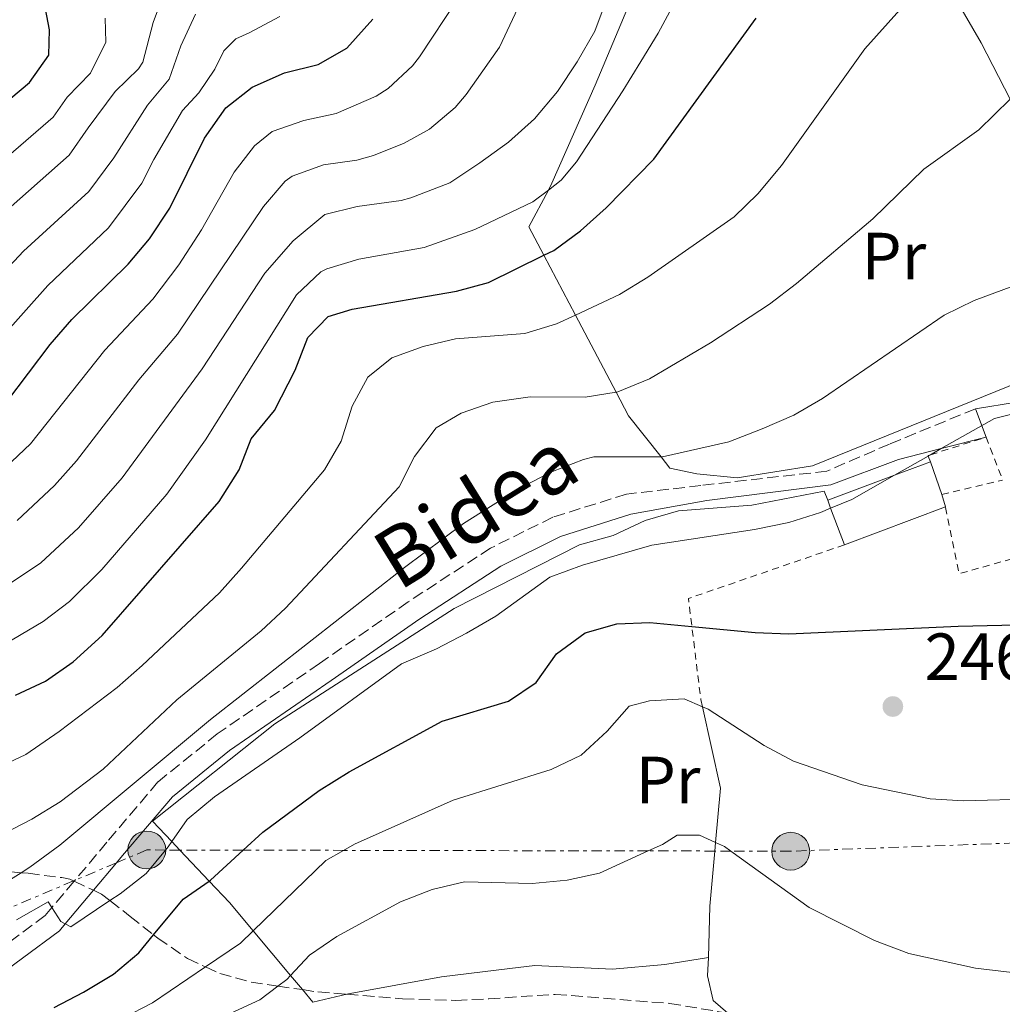
# Model space of a CAD drawing. Units: metres. Extents: x 626799 to 630222, y 4789766 to 4792136.
# Drawn here: x 629054 to 629202, y 4790182 to 4790330 of the extents above; entities that cross this region are included whole.
import ezdxf
from ezdxf.enums import TextEntityAlignment as Align

# ---------------------------------------------------------------- set-up
doc = ezdxf.new("R2010")
doc.units = ezdxf.units.M
doc.header["$MEASUREMENT"] = 0
for name, pattern in [('DGN Style 2', [1.7399219301090239, 1.043953158065414, -0.6959687720436097]), ('DGN Style 3', [2.435890702152634, 1.739921930109024, -0.6959687720436097]), ('DGN Style 7', [3.4798438602180486, 1.565929737098122, -0.6959687720436097, 0.5219765790327072, -0.6959687720436097])]:
    doc.linetypes.add(name, pattern=pattern)
for name, color, linetype, lineweight in [('Camino', 7, 'DGN Style 3', 0), ('Cota de punto acotado terreno', 7, 'Continuous', 0), ('Curva de nivel directora', 30, 'Continuous', 30), ('Curva de nivel intermedia', 30, 'Continuous', 0), ('Edificio', 1, 'Continuous', 13), ('Etiqueta de uso rústico', 92, 'Continuous', 0), ('Línea  de muro-pared o tapia', 1, 'Continuous', 13), ('Línea de pavimento', 1, 'Continuous', 0), ('Línea eléctrica', 6, 'DGN Style 7', 0), ('Margen derecho', 7, 'Continuous', 0), ('Poste tendido eléctrico', 7, 'Continuous', 0), ('Punto acotado terreno (símbolo)', 7, 'Continuous', 0), ('Tela metálica o alambrada', 7, 'DGN Style 2', 0), ('Torre eléctrica', 7, 'Continuous', 0), ('Zona arbolada', 92, 'DGN Style 3', 0)]:
    doc.layers.add(name, color=color, linetype=linetype, lineweight=lineweight)
doc.styles.add('Style-Arial', font='arial.ttf')

# ---------------------------------------------------------------- blocks, each defined once
blk = doc.blocks.new('5PATER')
at = {"layer": 'Punto acotado terreno (símbolo)', "linetype": 'Continuous', "lineweight": 0}
h = blk.add_hatch(color=51, dxfattribs=at)
edge = h.paths.add_edge_path()
edge.add_ellipse((0, 0), major_axis=(-0.1095731443231308, -0.1110710700762829), ratio=0.9994222409660317, start_angle=0, end_angle=360)
blk = doc.blocks.new('5PELE')
at = {"layer": 'Torre eléctrica', "linetype": 'Continuous', "lineweight": 0}
h = blk.add_hatch(color=9, dxfattribs=at)
edge = h.paths.add_edge_path()
edge.add_arc((-2.000000476837158e-05, 0), 0.2850000000000001, 0, 360)
at = {"layer": 'Torre eléctrica', "color": 252, "linetype": 'Continuous', "lineweight": 0}
blk.add_circle((-2.000000476837158e-05, 0), 0.2850000000000001, dxfattribs=at)

msp = doc.modelspace()

# ---------------------------------------------------------------- linework, layer by layer
at = {"layer": 'Camino', "color": 7, "linetype": 'DGN Style 3', "lineweight": 0}
msp.add_polyline3d([(629198.0599999991, 4790271.820000002, 255.5000000000001), (629185.1099999984, 4790266.51, 256.5200000000041), (629175.6800000003, 4790262.42, 256.5200000000041), (629156.7100000003, 4790260.260000001, 256.75), (629145.5399999989, 4790258.960000002, 257.3099999999977), (629134.4200000011, 4790255.490000002, 257.3099999999977), (629125.0799999981, 4790250.840000002, 257.3099999999977), (629112.6900000006, 4790242.75, 257.3099999999977), (629099.2999999997, 4790233.449999999, 257.6499999999941), (629083.9400000018, 4790222.859999999, 257.5399999999936), (629075.0100000022, 4790215.619999999, 257.5399999999936), (629067.3199999988, 4790206.540000003, 256.75), (629062.4899999986, 4790200.790000001, 255.6799999999931), (629062.3900000001, 4790200.680000001, 255.6600000000035), (629059.0399999997, 4790196.689999999, 254.929999999993), (629058.0399999983, 4790195.490000002, 254.7100000000066), (629047.3200000006, 4790187.580000003, 252.5599999999978), (629034.1499999987, 4790180.270000001, 251.2299999999961)], dxfattribs=at)
at = {"layer": 'Curva de nivel directora', "color": 30, "linetype": 'Continuous', "lineweight": 30, "flags": 128}
for points, elevation in [([(629043.8099999991, 4790311.03), (629055.7000000003, 4790320.960000002), (629058.5700000003, 4790325.060000001), (629058.7000000001, 4790328.890000002), (629057.6899999996, 4790334.210000002), (629058.6699999986, 4790338.4), (629060.9100000005, 4790342.880000002), (629068.0599999987, 4790352.58), (629070.1299999984, 4790357.130000001), (629075.2600000004, 4790372.980000001), (629076.4000000004, 4790377.86), (629076.72, 4790383.560000002), (629076.9700000002, 4790389.470000002), (629076.2999999997, 4790394.430000001), (629070.3699999999, 4790417.190000001), (629068.7400000005, 4790420.730000001), (629063.7600000004, 4790431.529999999), (629058.3699999991, 4790445.470000003), (629057.589999999, 4790447.480000001), (629053.3899999991, 4790456.680000001)], 325), ([(629052.2499999992, 4790272.84), (629058.7699999993, 4790281.480000001), (629062.0700000006, 4790285.240000002), (629070.5199999996, 4790293.609999999), (629073.7400000005, 4790297.430000001), (629076.7800000003, 4790302.020000001), (629082.0300000008, 4790312.580000003), (629085.2099999991, 4790317.15), (629089.2100000001, 4790320.230000001), (629094.0499999993, 4790322.400000001), (629099.1299999999, 4790323.640000002), (629103.4599999995, 4790326.130000002), (629107.3699999988, 4790330.49)], 300), ([(629053.5700000002, 4790228.670000001), (629058.0999999987, 4790230.79), (629062.2599999984, 4790233.710000001), (629066.6399999993, 4790237.689999999), (629084.2300000001, 4790257.86), (629087.2199999986, 4790262.600000001), (629089.0599999982, 4790267.270000001), (629092.5299999993, 4790271.560000001), (629095.6799999988, 4790277.640000002), (629097.5699999997, 4790282.539999999), (629100.6499999998, 4790285.720000002), (629104.2199999995, 4790286.820000002), (629119.9500000007, 4790289.510000001), (629124.7599999984, 4790290.84), (629133.1000000001, 4790294.930000001), (629134.5700000009, 4790295.660000001), (629138.5999999987, 4790298.609999999), (629142.4599999988, 4790302.100000001), (629149.6299999993, 4790309.430000001), (629165.0199999985, 4790330.62)], 275), ([(629059.3700000005, 4790181.640000001), (629063.7999999984, 4790183.949999999), (629068.329999999, 4790186.660000001), (629072.1299999988, 4790189.91), (629074.3499999985, 4790192.590000001), (629078.8099999998, 4790197.960000002), (629082.7399999994, 4790200.690000001), (629082.9200000003, 4790200.810000001), (629087.8499999989, 4790205.350000001), (629090.769999998, 4790208.04), (629099.2699999984, 4790214.340000001), (629103.7900000003, 4790217.140000002), (629117.76, 4790224.75), (629127.7800000004, 4790227.79), (629131.9099999988, 4790230.600000001), (629134.9699999989, 4790234.920000001), (629139.3200000006, 4790238.070000002), (629144.0500000003, 4790239.42), (629149.0500000004, 4790239.65), (629155.3600000005, 4790239.050000001), (629164.9, 4790238.140000002), (629169.9400000004, 4790237.92), (629195.4299999982, 4790239.090000002), (629210.7300000002, 4790239.440000001)], 250)]:
    msp.add_lwpolyline(points, dxfattribs=dict(at, elevation=elevation))
at = {"layer": 'Curva de nivel intermedia', "color": 30, "linetype": 'Continuous', "lineweight": 0, "flags": 128}
for points, elevation in [([(629051.1100000015, 4790300.710000001), (629061.6300000002, 4790310.019999998), (629064.4900000013, 4790314.100000001), (629068.5700000004, 4790319.609999999), (629072.0799999997, 4790323.029999999), (629072.7600000014, 4790323.99), (629074.2700000001, 4790329.980000001), (629076.1900000002, 4790335.180000001), (629082.2200000007, 4790341.999999999), (629085.0500000004, 4790346.119999998), (629087.1900000017, 4790350.130000001)], 315.0000000000005), ([(629053.8400000005, 4790254.99), (629059.4300000007, 4790260.24), (629062.75, 4790263.96), (629072.130000001, 4790276.180000001), (629077.9300000013, 4790283.07), (629090.9100000011, 4790302.269999999), (629094.1500000021, 4790306.08), (629095.2200000006, 4790306.869999998), (629099.9300000002, 4790308.529999999), (629104.9300000002, 4790309.279999998), (629107.4600000004, 4790309.980000001), (629112.0800000007, 4790311.84), (629115.9000000004, 4790313.939999999), (629119.7300000016, 4790317.189999999), (629121.4000000012, 4790319.140000001), (629126.4200000014, 4790326.289999999), (629132.6900000012, 4790339.659999999)], 289.9999999999998), ([(629190.1799999999, 4790335.84), (629181.4100000013, 4790326.02), (629168.8600000008, 4790308.429999999), (629165.2900000013, 4790304.2), (629161.7100000004, 4790300.710000001), (629148.7100000007, 4790291.630000002), (629144.4500000004, 4790289.01), (629137.8299999998, 4790285.930000001), (629135.0100000012, 4790284.62), (629130.2200000011, 4790283.16)], 270.0000000000002), ([(629152.7600000007, 4790332.939999999), (629150.2800000019, 4790328.38), (629147.6800000002, 4790324.109999998), (629144.9700000011, 4790319.71), (629138.0199999998, 4790308.99), (629135.6799999995, 4790306.23), (629133.7700000008, 4790304.759999999), (629131.4500000007, 4790302.970000001), (629122.6999999998, 4790298.829999999), (629115.0800000001, 4790296.100000001), (629105.2300000018, 4790294.329999999), (629100.4199999997, 4790292.890000001), (629099.5099999999, 4790292.420000001), (629095.8700000009, 4790288.980000001), (629082.1900000017, 4790267.13), (629076.3700000013, 4790258.939999999), (629066.5800000011, 4790247.599999999), (629061.7199999996, 4790242.810000001), (629057.75, 4790239.769999999), (629050.8000000007, 4790235.740000002)], 280.0000000000002), ([(629142.5900000007, 4790333.680000001), (629140.7500000012, 4790328.659999999), (629138.1100000015, 4790324.039999999), (629135.160000001, 4790319.59), (629131.6900000019, 4790315.470000001), (629127.7500000015, 4790311.989999999), (629123.4500000009, 4790308.849999999), (629118.9200000003, 4790305.82), (629113.0500000005, 4790303.580000001), (629111.62, 4790303.16), (629104.9900000005, 4790302.26), (629100.1500000014, 4790301.050000001), (629095.3500000001, 4790297.119999999), (629091.100000001, 4790292.239999999), (629081.6399999995, 4790277.809999999), (629069.6000000008, 4790261.419999998), (629063.0499999997, 4790253.869999998), (629057.37, 4790248.640000001), (629052.360000001, 4790245.27)], 285), ([(629120.1500000019, 4790333.59), (629114.3800000005, 4790324.810000001), (629113.3400000011, 4790323.460000001), (629109.6799999999, 4790320.039999999), (629107.8300000014, 4790318.880000001), (629101.8400000011, 4790316.289999999), (629096.9500000007, 4790315.220000001), (629092.2200000009, 4790313.55)], 295.0000000000002), ([(629080.6400000004, 4790331.239999999), (629078.4500000001, 4790326.449999999), (629076.6799999997, 4790321.439999999), (629073.4400000009, 4790317.56), (629068.3500000014, 4790309.600000001), (629064.5899999996, 4790304.550000001), (629054.7600000015, 4790295.55), (629040.4400000006, 4790280.25)], 310), ([(629044.5500000013, 4790274.81), (629058.4200000005, 4790290.390000001), (629067.5500000013, 4790299.079999999), (629072.5700000015, 4790305.81), (629074.410000001, 4790309.380000001), (629078.6900000013, 4790316.75), (629081.1400000011, 4790319.399999999), (629083.5500000007, 4790322.949999998), (629084.9200000009, 4790325.720000001), (629086.7500000015, 4790327.550000001), (629088.7600000009, 4790328.449999999), (629093.3600000008, 4790330.899999999)], 305.0000000000002), ([(629067.0500000005, 4790330.640000001), (629067.1700000013, 4790327.05), (629064.8600000001, 4790322.380000001), (629061.3300000007, 4790318.730000001), (629059.2300000018, 4790315.74), (629045.7400000005, 4790304.100000001)], 320.0000000000002), ([(629203.2600000004, 4790318.46), (629198.5700000008, 4790313.829999999), (629190.2600000005, 4790307.890000001), (629182.6200000006, 4790300.429999999)], 265), ([(629092.2200000009, 4790313.55), (629089.5200000008, 4790311.42), (629086.4699999997, 4790307.430000001), (629081.5600000013, 4790298.76), (629078.1300000004, 4790293.470000001), (629074.2300000022, 4790288.34), (629067.0300000004, 4790280.619999999), (629055.8500000001, 4790266.529999998), (629051.0600000002, 4790262.050000001)], 295.0000000000002), ([(629182.6200000006, 4790300.429999999), (629171.1200000006, 4790290.659999999), (629167.0599999992, 4790287.579999999), (629158.1699999999, 4790281.75), (629148.9800000011, 4790276.350000001), (629144.2200000002, 4790274.349999999), (629143.9500000019, 4790274.310000001), (629139.2900000016, 4790273.56), (629131.0500000005, 4790273.600000001), (629125.390000001, 4790272.789999999), (629120.6600000013, 4790271.170000001), (629116.8700000005, 4790268.970000002), (629113.6400000006, 4790264.630000001), (629111.3300000017, 4790260.07), (629094.2000000012, 4790241.779999998), (629090.5300000011, 4790238.4), (629077.870000001, 4790227.980000001), (629066.750000001, 4790217.550000001), (629060.2800000003, 4790212.640000001), (629056.0300000011, 4790210.01), (629042.230000001, 4790202.890000001)], 265), ([(629051.1800000007, 4790199.939999999), (629054.4000000017, 4790201.949999999), (629055.7400000005, 4790202.779999998), (629060.2199999999, 4790206.119999998), (629082.9300000014, 4790225.029999999), (629112.1200000007, 4790247.9), (629121.000000001, 4790254.519999999), (629129.5400000017, 4790259.92), (629134.3800000009, 4790262.390000001), (629139.0400000013, 4790264.199999999), (629140.6000000014, 4790264.579999999), (629150.7300000013, 4790264.57), (629150.9200000013, 4790264.57), (629160.9000000014, 4790266.84), (629165.9200000016, 4790268.810000001), (629170.7000000003, 4790270.86), (629175.0299999999, 4790273.369999998), (629193.3499999995, 4790285.890000001), (629197.8399999999, 4790288.100000001), (629207.7500000007, 4790291.810000001)], 260), ([(629130.2200000011, 4790283.16), (629119.8099999997, 4790282.369999999), (629114.9300000004, 4790281.17), (629110.2300000021, 4790279.480000001), (629106.5900000009, 4790276.600000001), (629104.2599999995, 4790272.189999999), (629102.5800000011, 4790266.939999999), (629100.0700000009, 4790262.619999999), (629087.5800000007, 4790247.829999999), (629084.2500000002, 4790244.09), (629072.6100000016, 4790233.159999999), (629068.8900000001, 4790229.819999999), (629060.1500000005, 4790223.21), (629055.1200000015, 4790219.759999999), (629050.5999999996, 4790217.640000001), (629039.5800000002, 4790213.619999999), (628995.0900000011, 4790194.48), (628979.6700000007, 4790188.509999999), (628975.6400000006, 4790185.529999999), (628955.7300000018, 4790167.439999999)], 270.0000000000002), ([(629179.4199999998, 4790258.159999999), (629185.8500000003, 4790261.81), (629190.930000001, 4790264.7), (629191.2800000019, 4790264.890000001), (629192.9000000001, 4790265.810000001), (629200.890000001, 4790270.350000001), (629205.7300000001, 4790271.58)], 255.0000000000001), ([(629053.7100000009, 4790194.859999999), (629058.4800000008, 4790197.550000001), (629059.0399999997, 4790196.689999999), (629060.3800000007, 4790194.619999998), (629061.0500000013, 4790194.249999999), (629061.9100000019, 4790193.779999999), (629067.7900000004, 4790197.749999999), (629069.3000000013, 4790198.769999999), (629073.2400000021, 4790201.84), (629076.1600000011, 4790205.369999999), (629076.55, 4790205.84), (629077.110000001, 4790206.649999999), (629079.390000001, 4790209.949999999), (629083.5000000015, 4790213.369999999), (629096.3400000003, 4790222.279999998), (629111.6400000001, 4790233.420000001), (629116.9300000009, 4790235.649999999), (629121.4700000006, 4790238.05), (629125.8400000003, 4790240.609999999), (629134.0099999999, 4790246.449999999), (629138.9000000004, 4790248.269999999), (629149.35, 4790251.279999999), (629164.8100000008, 4790253.649999999), (629169.9500000017, 4790254.710000001), (629174.7200000014, 4790256.210000001), (629176.2400000015, 4790256.84), (629179.4199999998, 4790258.159999999)], 255.0000000000001), ([(629102.9499999997, 4790205.32), (629104.6100000006, 4790206.27), (629119.4200000009, 4790212.859999999), (629134.1900000009, 4790217.499999999), (629138.7000000015, 4790219.649999999), (629142.6100000008, 4790223.26), (629145.9099999999, 4790227.029999998), (629148.97, 4790227.83), (629154.1900000013, 4790228.15), (629156.9500000017, 4790226.95), (629157.8100000002, 4790226.579999999), (629166.2400000012, 4790221.100000001), (629170.6700000013, 4790218.769999999), (629180.9800000022, 4790215.199999999), (629191.2300000006, 4790213.099999999), (629196.2300000006, 4790212.77), (629207.1200000005, 4790213.060000001)], 245.0000000000002), ([(629203.5700000009, 4790186.929999999), (629198.0299999999, 4790187.56), (629188.0099999995, 4790189.779999998), (629182.8700000009, 4790191.730000001), (629173.0000000005, 4790196.730000001), (629161.240000001, 4790205.21), (629160.270000001, 4790205.91), (629158.9299999999, 4790206.509999999), (629156.5300000015, 4790207.59), (629153.1699999998, 4790207.59), (629150.9300000002, 4790206.220000001), (629148.770000001, 4790205.230000001), (629141.4700000009, 4790201.9), (629136.5800000003, 4790200.829999999), (629131.3099999997, 4790200.34), (629121.1200000017, 4790200.579999999), (629116.2600000004, 4790199.399999999), (629111.5300000006, 4790197.589999998), (629101.9500000007, 4790192.34), (629097.8100000012, 4790189.539999999), (629094.9500000001, 4790186.48), (629094.3900000014, 4790185.890000001), (629093.0500000002, 4790184.880000002), (629090.3300000001, 4790182.81), (629075.5199999998, 4790175.970000001)], 240), ([(629069.7500000006, 4790180.060000001), (629074.2000000009, 4790182.349999999), (629082.1700000016, 4790187.779999998), (629087.4199999997, 4790191.359999999), (629089.3300000008, 4790193.21), (629100.2600000009, 4790203.789999999), (629102.9499999997, 4790205.32)], 245.0000000000002)]:
    msp.add_lwpolyline(points, dxfattribs=dict(at, elevation=elevation))
at = {"layer": 'Edificio', "color": 1, "linetype": 'Continuous', "lineweight": 13, "elevation": 257.1699999999982, "flags": 128}
msp.add_lwpolyline([(629193.5300000003, 4790257.039999999), (629178.3200000003, 4790251.33), (629176.2400000002, 4790256.84), (629175.7999999998, 4790258.029999999), (629185.8499999996, 4790261.810000001), (629191.2800000003, 4790263.850000001), (629193, 4790258.9), (629193.5300000003, 4790257.039999999)], close=True, dxfattribs=at)
at = {"layer": 'Edificio', "color": 51, "linetype": 'Continuous', "lineweight": 13, "elevation": 257.1699999999983, "flags": 128}
for points in [[(629175.7999999998, 4790258.029999999), (629185.8499999996, 4790261.810000001), (629191.2800000003, 4790263.850000001)], [(629191.2800000003, 4790263.850000001), (629193, 4790258.9)], [(629193, 4790258.9), (629193.5300000003, 4790257.039999999)], [(629178.3200000003, 4790251.33), (629176.2400000002, 4790256.84), (629175.7999999998, 4790258.029999999)], [(629193.5300000003, 4790257.039999999), (629178.3200000003, 4790251.33)]]:
    msp.add_lwpolyline(points, dxfattribs=at)
at = {"layer": 'Línea  de muro-pared o tapia', "color": 1, "linetype": 'Continuous', "lineweight": 13}
for points in [[(629191.9500000002, 4790338.980000001, 271.5800000000018), (629198.8899999997, 4790326.9, 268.5399999999936), (629203.2599999999, 4790318.460000001, 266.6999999999971)], [(629208.5499999998, 4790277.430000001, 258.0200000000041), (629173.5300000003, 4790263.230000001, 258.5800000000018), (629162.2000000002, 4790261.430000001, 258.8099999999977), (629156.1100000005, 4790262.02, 260.0500000000029), (629152.0700000003, 4790262.880000001, 260.3899999999995), (629150.7300000006, 4790264.57, 261.2899999999936), (629145.8200000003, 4790270.76, 264.5800000000018), (629143.9500000002, 4790274.310000001, 266.5299999999988), (629137.8300000001, 4790285.930000001, 272.9100000000035), (629133.0999999996, 4790294.930000001, 277.8500000000058), (629130.8399999999, 4790299.220000001, 280.1999999999971), (629133.7699999996, 4790304.76, 281.5399999999936), (629134.2999999998, 4790305.77, 281.7899999999936), (629140.79, 4790320.529999999, 283.1499999999942), (629146.5499999998, 4790334.210000001, 283.4900000000052)], [(629157.8799999999, 4790189.180000001, 237.6199999999953), (629151.3099999997, 4790188.15, 237.7299999999959), (629143.4400000004, 4790187.42, 237.7299999999959), (629131.75, 4790187.970000001, 237.3899999999994), (629127.9500000002, 4790187.539999999, 237.3899999999994), (629117.6699999999, 4790186.26, 237.7299999999959), (629103.9400000004, 4790183.76, 238.3000000000029), (629103.4199999999, 4790183.640000001, 238.3800000000047), (629098.3099999997, 4790182.470000001, 239.1999999999971), (629096.7400000002, 4790184.34, 240.6300000000047), (629094.9500000002, 4790186.480000001, 242.2599999999948), (629089.3300000001, 4790193.210000001, 247.3800000000047), (629085.7699999996, 4790197.470000001, 250.6300000000047), (629082.7400000002, 4790200.689999999, 252.6300000000047), (629078.3099999997, 4790205.369999999, 255.5299999999988), (629077.1100000005, 4790206.65, 256.320000000007), (629074.2100000001, 4790209.710000001, 258.2200000000012), (629092.6200000001, 4790224.390000001, 258.3300000000018), (629119.5999999996, 4790241.75, 257.7700000000041), (629138.4600000001, 4790251.33, 257.5399999999936), (629143.54, 4790252.710000001, 257.5399999999936), (629148.3300000001, 4790254.970000001, 257.5399999999936), (629153.3600000005, 4790256.439999999, 257.6499999999942), (629164.3799999999, 4790257.32, 257.5399999999936), (629175.29, 4790259.4, 257.0899999999965), (629175.7999999998, 4790258.029999999, 257.0899999999965)], [(629156.7100000001, 4790228.02, 246.1699999999983), (629156.9500000002, 4790226.949999999, 245.9199999999983), (629159.6699999999, 4790214.66, 243.1100000000006), (629158.9299999997, 4790206.51, 241.2400000000052), (629158.8099999997, 4790205.220000001, 240.9400000000023), (629158.0499999998, 4790196.92, 239.0399999999936), (629157.8799999999, 4790189.180000001, 237.6199999999953)], [(629220.5700000003, 4790168.680000001, 236.1100000000006), (629184.0599999997, 4790175.65, 237.0200000000041), (629165.8399999999, 4790177.720000001, 237.2400000000052), (629161.8200000003, 4790179.92, 237.2400000000052), (629160.7800000003, 4790180.810000001, 237.2799999999988), (629158.5700000003, 4790182.699999999, 237.3600000000006), (629157.7300000006, 4790186.439999999, 237.5800000000018), (629157.8799999999, 4790189.180000001, 237.6199999999953)]]:
    msp.add_polyline3d(points, dxfattribs=at)
at = {"layer": 'Línea de pavimento', "color": 1, "linetype": 'Continuous', "lineweight": 0, "extrusion": (0.01604373827755256, -0.210400199596746, 0.9774836850156277), "elevation": -997529.7109697625, "flags": 128}
msp.add_lwpolyline([(991594.0721691805, 4622149.937555645), (991600.2788789778, 4622150.458855461), (991605.5338426712, 4622152.070145806)], dxfattribs=at)
at = {"layer": 'Línea de pavimento', "color": 1, "linetype": 'Continuous', "lineweight": 0, "extrusion": (0.0338292327471672, -0.09222236697917212, 0.9951636137040467), "elevation": -420230.6537949194, "flags": 128}
msp.add_lwpolyline([(2240400.228994935, 4259883.494299424), (2240400.228994935, 4259878.913273337)], dxfattribs=at)
at = {"layer": 'Línea eléctrica', "color": 6, "linetype": 'DGN Style 7', "lineweight": 0}
msp.add_polyline3d([(629235.2100000004, 4790207.59, 243.0500000000029), (629170.2399999981, 4790205.189999999, 241.5899999999965), (629161.2399999994, 4790205.210000002, 240), (629158.8099999997, 4790205.220000001, 239.7899999999936), (629148.7699999993, 4790205.23, 240), (629102.9500000003, 4790205.319999999, 245), (629087.8500000016, 4790205.350000001, 250), (629078.3099999997, 4790205.369999998, 253.929999999993), (629076.1599999993, 4790205.369999998, 255), (629073.3299999975, 4790205.380000002, 255.9499999999971), (629068.7800000011, 4790203.449999998, 256.5500000000029), (629062.4899999991, 4790200.790000001, 255.679999999993), (629062.3099999981, 4790200.720000002, 255.7200000000012), (628998.7300000006, 4790173.800000001, 260), (628994.7199999985, 4790172.109999999, 260.429999999993), (628990.5799999988, 4790170.350000001, 260.5800000000018), (628985.7899999988, 4790168.119999999, 260.2799999999988), (628913.8200000004, 4790135.650000001, 263.5800000000018), (628841.0599999985, 4790106.2, 262.6699999999983), (628829.980000001, 4790101.640000001, 262.6000000000058), (628798.6299999983, 4790088.770000001, 265), (628773.7300000006, 4790078.550000001, 265)], dxfattribs=at)
at = {"layer": 'Margen derecho', "color": 7, "linetype": 'Continuous', "lineweight": 0}
msp.add_polyline3d([(629038.0799999981, 4790178.9, 251.4600000000065), (629048.9999999992, 4790184.960000002, 252.5599999999978), (629060.1799999997, 4790193.210000002, 254.7100000000066), (629061.0500000013, 4790194.250000001, 254.8899999999995), (629065.3000000004, 4790199.310000001, 255.800000000003), (629068.7800000005, 4790203.449999999, 256.550000000003), (629069.6900000003, 4790204.540000002, 256.75), (629077.1900000017, 4790213.390000002, 257.5399999999936), (629085.7999999992, 4790220.369999999, 257.5399999999936), (629101.07, 4790230.890000001, 257.6499999999941), (629114.4200000007, 4790240.180000001, 257.3099999999977), (629126.6200000005, 4790248.140000002, 257.3099999999977), (629135.5799999967, 4790252.600000001, 257.3099999999977), (629146.1900000017, 4790255.940000001, 257.3099999999977), (629157.6200000001, 4790257.980000001, 256.75), (629176.2600000014, 4790260.359999999, 256.5200000000041), (629186.4400000006, 4790264.160000001, 255.949999999997), (629192.8999999979, 4790265.810000001, 255.5099999999948), (629199.629999998, 4790267.540000001, 255.050000000003)], dxfattribs=at)
at = {"layer": 'Tela metálica o alambrada', "color": 7, "linetype": 'DGN Style 2', "lineweight": 0, "extrusion": (0.03535542506813714, -0.09121699666500419, 0.9952032221801073), "elevation": -414454.2617951217, "flags": 128}
msp.add_lwpolyline([(2317873.543381142, 4218796.658533096), (2317873.543381142, 4218789.707641068)], dxfattribs=at)
at = {"layer": 'Tela metálica o alambrada', "color": 7, "linetype": 'DGN Style 2', "lineweight": 0, "elevation": 254.4799999999959, "flags": 128}
msp.add_lwpolyline([(629193, 4790258.9), (629202.1299999999, 4790261.09)], dxfattribs=at)
at = {"layer": 'Tela metálica o alambrada', "color": 7, "linetype": 'DGN Style 2', "lineweight": 0, "extrusion": (0.01210321697845556, -0.1640428604481029, 0.9863789596675188), "elevation": -777941.5229594223, "flags": 128}
msp.add_lwpolyline([(979976.9017252191, 4666569.437689168), (979960.3052311254, 4666565.972406527), (979958.9917741183, 4666576.307460018)], dxfattribs=at)
at = {"layer": 'Tela metálica o alambrada', "color": 7, "linetype": 'DGN Style 2', "lineweight": 0, "extrusion": (0.0392519583113548, -0.3503309842036731, 0.9358031231384139), "elevation": -1653239.829638794, "flags": 128}
msp.add_lwpolyline([(1158640.215662093, 4389387.672590608), (1158615.981993251, 4389381.885735293), (1158616.031107446, 4389377.365107817), (1158616.144568754, 4389365.489645233)], dxfattribs=at)
at = {"layer": 'Tela metálica o alambrada', "color": 7, "linetype": 'DGN Style 2', "lineweight": 0}
msp.add_polyline3d([(629191.2800000003, 4790263.850000001, 255.9499999999971), (629190.9299999997, 4790264.699999999, 255.9499999999971), (629190.9000000004, 4790264.77, 255.9499999999971), (629191.2800000003, 4790264.890000001, 255.9199999999983), (629199.6299999999, 4790267.539999999, 255.1600000000035)], dxfattribs=at)
at = {"layer": 'Zona arbolada', "color": 92, "linetype": 'DGN Style 3', "lineweight": 0}
msp.add_polyline3d([(629050.5099999999, 4790202.279999999, 265.25), (629054.4000000004, 4790201.949999999, 264.9799999999959), (629055.4699999997, 4790201.859999999, 264.9100000000035), (629060.5199999996, 4790201.210000001, 262.6999999999971), (629061.75, 4790200.980000001, 262.0800000000018), (629062.3099999997, 4790200.720000001, 261.8399999999965), (629062.3899999997, 4790200.680000001, 261.8000000000029), (629065.2999999998, 4790199.310000001, 260.5599999999977), (629066.5199999996, 4790198.74, 260.0399999999936), (629067.79, 4790197.75, 260.0399999999936), (629070.8399999999, 4790195.380000001, 260.0399999999936), (629074.3499999996, 4790192.59, 258.3099999999977), (629074.9699999997, 4790192.100000001, 258), (629079.4699999997, 4790189.02, 254.8300000000018), (629082.1699999999, 4790187.779999999, 253.8300000000018), (629084.3300000001, 4790186.779999999, 253.0200000000041), (629089.04, 4790185.460000001, 251.9900000000052), (629093.0499999998, 4790184.880000001, 250.9600000000064), (629096.7400000002, 4790184.34, 250.0200000000041), (629099.0700000003, 4790184, 249.4199999999983), (629103.4199999999, 4790183.640000001, 248.2700000000041), (629111.8200000003, 4790182.949999999, 246.0599999999977), (629119.8300000001, 4790182.720000001, 243.9700000000012), (629124.7999999998, 4790182.960000001, 243.2899999999936), (629134.79, 4790183.630000001, 243.2799999999988), (629151.9800000006, 4790182.27, 243.2899999999936), (629160.7800000003, 4790180.810000001, 243.1900000000023)], dxfattribs=at)
msp.add_polyline3d([(629050.5099999999, 4790202.279999999, 265.25), (629054.4000000004, 4790201.949999999, 264.9799999999959), (629055.4699999997, 4790201.859999999, 264.9100000000035), (629060.5199999996, 4790201.210000001, 262.6999999999971), (629061.75, 4790200.980000001, 262.0800000000018), (629062.3099999997, 4790200.720000001, 261.8399999999965), (629062.3899999997, 4790200.680000001, 261.8000000000029), (629065.2999999998, 4790199.310000001, 260.5599999999977), (629066.5199999996, 4790198.74, 260.0399999999936), (629067.79, 4790197.75, 260.0399999999936), (629070.8399999999, 4790195.380000001, 260.0399999999936), (629074.3499999996, 4790192.59, 258.3099999999977), (629074.9699999997, 4790192.100000001, 258), (629079.4699999997, 4790189.02, 254.8300000000018), (629082.1699999999, 4790187.779999999, 253.8300000000018), (629084.3300000001, 4790186.779999999, 253.0200000000041), (629089.04, 4790185.460000001, 251.9900000000052), (629093.0499999998, 4790184.880000001, 250.9600000000064), (629096.7400000002, 4790184.34, 250.0200000000041), (629099.0700000003, 4790184, 249.4199999999983), (629103.4199999999, 4790183.640000001, 248.2700000000041), (629111.8200000003, 4790182.949999999, 246.0599999999977), (629119.8300000001, 4790182.720000001, 243.9700000000012), (629124.7999999998, 4790182.960000001, 243.2899999999936), (629134.79, 4790183.630000001, 243.2799999999988), (629151.9800000006, 4790182.27, 243.2899999999936), (629160.7800000003, 4790180.810000001, 243.1900000000023)], dxfattribs=at)

# ---------------------------------------------------------------- block references
at = {"layer": 'Poste tendido eléctrico', "color": 7, "linetype": 'Continuous', "lineweight": 0, "xscale": 10, "yscale": 10, "zscale": 10}
for p in [(629073.3299999975, 4790205.380000002, 255.9499999999971), (629170.2399999981, 4790205.189999999, 241.5899999999965)]:
    msp.add_blockref('5PELE', p, dxfattribs=at)
at = {"layer": 'Punto acotado terreno (símbolo)', "color": 7, "linetype": 'Continuous', "lineweight": 0, "xscale": 10, "yscale": 10, "zscale": 10}
msp.add_blockref('5PATER', (629185.6099999989, 4790226.980000001, 246.6799999999935), dxfattribs=at)

# ---------------------------------------------------------------- texts
at = {"color": 7, "linetype": 'Continuous', "lineweight": 0, "style": 'Style-Arial'}
msp.add_text('Bidea', height=9, rotation=31.7383, dxfattribs=at).set_placement((629125.1901912198, 4790252.880046722, 258.3600000000006), align=Align.CENTER)
at = {"layer": 'Cota de punto acotado terreno', "color": 7, "linetype": 'Continuous', "lineweight": 0, "style": 'Style-Arial'}
msp.add_text('246.68', height=7.000000000000002, dxfattribs=at).set_placement((629190.3799999994, 4790230.980000001, 246.679999999993))
at = {"layer": 'Etiqueta de uso rústico', "color": 92, "linetype": 'Continuous', "lineweight": 0, "style": 'Style-Arial'}
for p in [(629185.7654566093, 4790294.820010003, 263.8099999999977), (629151.775456611, 4790215.92001, 242.4199999999983)]:
    msp.add_text('Pr', height=7.000000000000002, dxfattribs=at).set_placement(p, align=Align.MIDDLE_CENTER)

doc.saveas('drawing.dxf')
